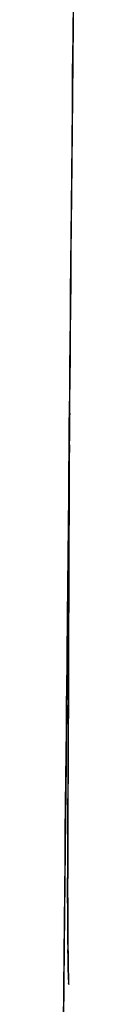
# Model space of a CAD drawing. Units: inches. Extents: x -115 to 119, y -18 to 80.
# Drawn here: x 34 to 34, y 39 to 44 of the extents above; entities that cross this region are included whole.
import ezdxf

# ---------------------------------------------------------------- set-up
doc = ezdxf.new("R2010")
doc.units = ezdxf.units.IN
doc.header["$MEASUREMENT"] = 0

# ---------------------------------------------------------------- blocks, each defined once
blk = doc.blocks.new('block 2389')
at = {"color": 7, "lineweight": 25, "true_color": 0xffffff}
blk.add_open_spline([(34.2035, 42.0533), (34.2021, 41.5995), (34.2035, 42.2046), (34.2028, 41.7509), (34.1931, 38.9565), (34.2062, 42.681), (34.1959, 39.8886)], degree=3, knots=[0, 0, 0, 0, 1, 1, 1, 2, 2, 2, 2], dxfattribs=at)
blk = doc.blocks.new('block 2407')
at = {"color": 7, "lineweight": 25, "true_color": 0xffffff}
blk.add_open_spline([(34.1959, 39.8886), (34.2069, 42.8931), (34.1931, 38.8856), (34.2028, 41.8925), (34.2035, 42.1414), (34.2028, 41.8094), (34.2035, 42.0583)], degree=3, knots=[0, 0, 0, 0, 1, 1, 1, 2, 2, 2, 2], dxfattribs=at)
blk = doc.blocks.new('block 2413')
at = {"color": 7, "lineweight": 25, "true_color": 0xffffff}
blk.add_open_spline([(34.1959, 39.8886), (34.1973, 39.598), (34.1952, 39.9782), (34.1966, 39.6984), (34.1993, 39.46), (34.1959, 39.7624), (34.1986, 39.5474), (34.2007, 39.4313), (34.198, 39.5693), (34.2, 39.4783), (34.2014, 39.4635), (34.2, 39.4814), (34.2007, 39.4693)], degree=3, knots=[0, 0, 0, 0, 1, 1, 1, 2, 2, 2, 3, 3, 3, 4, 4, 4, 4], dxfattribs=at)
blk = doc.blocks.new('block 2414')
at = {"color": 7, "lineweight": 25, "true_color": 0xffffff}
blk.add_open_spline([(34.2, 39.49), (34.1993, 39.4957), (34.2, 39.488), (34.2, 39.494), (34.1966, 39.6432), (34.2007, 39.4137), (34.198, 39.6087), (34.1959, 39.8021), (34.198, 39.5376), (34.1966, 39.741), (34.1959, 39.9594), (34.1966, 39.6642), (34.1959, 39.8886)], degree=3, knots=[0, 0, 0, 0, 1, 1, 1, 2, 2, 2, 3, 3, 3, 4, 4, 4, 4], dxfattribs=at)
blk = doc.blocks.new('block 2471')
at = {"color": 7, "lineweight": 25, "true_color": 0xffffff}
blk.add_open_spline([(34.1731, 38.9493), (34.2489, 46.483), (34.1518, 36.4337), (34.2221, 43.974), (34.271, 51.5494), (34.2117, 41.4417), (34.2524, 49.0278), (34.2724, 56.6375), (34.2503, 46.4858), (34.2627, 54.1036), (34.2545, 61.7364), (34.271, 51.5546), (34.2545, 59.1944), (34.2269, 65.202), (34.2669, 57.1894), (34.2345, 63.2007), (34.1883, 69.2159), (34.2531, 61.1934), (34.2021, 67.212), (34.1387, 73.2358), (34.2269, 65.202), (34.158, 71.2288), (34.085, 76.5139), (34.1842, 69.4663), (34.1084, 74.7525)], degree=3, knots=[0, 0, 0, 0, 1, 1, 1, 2, 2, 2, 3, 3, 3, 4, 4, 4, 5, 5, 5, 6, 6, 6, 7, 7, 7, 8, 8, 8, 8], dxfattribs=at)
blk = doc.blocks.new('block 2481')
at = {"color": 7, "lineweight": 25, "true_color": 0xffffff}
blk.add_open_spline([(34.1084, 74.7525), (34.1855, 69.3568), (34.085, 76.5505), (34.1587, 71.1558), (34.229, 65.0196), (34.1394, 73.1991), (34.2035, 67.0659), (34.2545, 60.9383), (34.1897, 69.1061), (34.2358, 62.9821), (34.2682, 56.8619), (34.2283, 65.0196), (34.2558, 58.9033), (34.2689, 52.7912), (34.2545, 60.9376), (34.2627, 54.8302), (34.2538, 46.846), (34.2717, 57.4856), (34.2538, 49.5103), (34.2138, 41.56), (34.2737, 52.1526), (34.2241, 44.2139), (34.1511, 36.3133), (34.2524, 46.8427), (34.1731, 38.9493)], degree=3, knots=[0, 0, 0, 0, 1, 1, 1, 2, 2, 2, 3, 3, 3, 4, 4, 4, 5, 5, 5, 6, 6, 6, 7, 7, 7, 8, 8, 8, 8], dxfattribs=at)

msp = doc.modelspace()

# ---------------------------------------------------------------- block references
for name in ['block 2481', 'block 2471', 'block 2407', 'block 2389', 'block 2413', 'block 2414']:
    msp.add_blockref(name, (0, 0))

doc.saveas('drawing.dxf')
